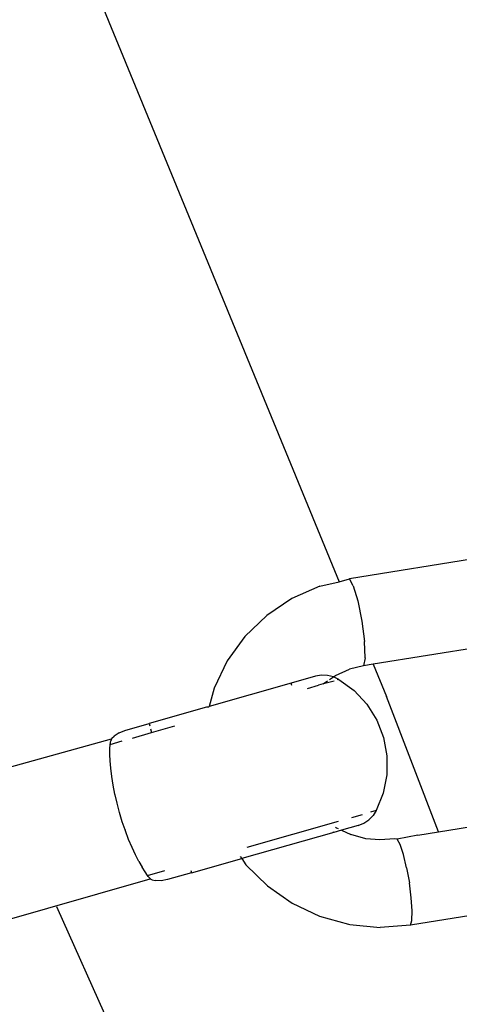
# Model space of a CAD drawing. Units: inches. Extents: x -65 to 1075, y -266 to 419.
# Drawn here: x 213 to 216, y 224 to 231 of the extents above; entities that cross this region are included whole.
import ezdxf

# ---------------------------------------------------------------- set-up
doc = ezdxf.new("R2010")
doc.units = ezdxf.units.IN
doc.header["$MEASUREMENT"] = 0
doc.layers.add('VP-EQ', color=7, linetype='Continuous', true_color=0x8a3492)

# ---------------------------------------------------------------- blocks, each defined once
blk = doc.blocks.new('1245')
at = {"color": 7}
for p, q in [((-50.524, 123.5721), (-54.0882, 119.6271)), ((-56.4674, 119.9284), (-57.8533, 121.4878)), ((-56.2447, 121.1693), (-55.7117, 120.559)), ((-55.8941, 120.4771), (-55.8508, 120.5021)), ((-55.8508, 120.5021), (-55.8113, 120.5229)), ((-55.8113, 120.5229), (-55.7774, 120.5391)), ((-55.7774, 120.5391), (-55.75, 120.5511)), ((-55.75, 120.5511), (-55.7271, 120.5578)), ((-55.75, 120.5511), (-55.6934, 120.4869)), ((-55.7117, 120.559), (-55.7271, 120.5578)), ((-55.7117, 120.559), (-55.7068, 120.5591)), ((-55.7068, 120.5591), (-55.6872, 120.5508)), ((-55.6522, 120.5298), (-55.6872, 120.5508)), ((-55.6522, 120.5298), (-55.6222, 120.5022)), ((-55.6222, 120.5022), (-55.5094, 120.3744)), ((-55.9896, 120.4141), (-55.9408, 120.4476)), ((-55.9408, 120.4476), (-55.8941, 120.4771)), ((-55.6457, 120.4328), (-55.5571, 120.3323)), ((-62.5719, 113.7381), (-56.8982, 120.4016)), ((-56.0899, 120.3371), (-56.0445, 120.3732)), ((-56.0445, 120.3732), (-56.0395, 120.377)), ((-56.0419, 120.3754), (-56.0445, 120.3732)), ((-56.0419, 120.3754), (-56.0395, 120.377)), ((-56.0395, 120.377), (-55.9896, 120.4141)), ((-55.5094, 120.3744), (-55.5219, 120.3634)), ((-55.2429, 120.0722), (-55.5094, 120.3744)), ((-56.1394, 120.2949), (-56.0899, 120.3371)), ((-55.5369, 120.3501), (-55.5571, 120.3323)), ((-55.5571, 120.3323), (-55.4483, 120.209)), ((-56.2289, 120.2105), (-56.1876, 120.251)), ((-56.1876, 120.251), (-56.1394, 120.2949)), ((-56.2764, 120.1612), (-56.2334, 120.206)), ((-56.2334, 120.206), (-56.2289, 120.2105)), ((-56.2334, 120.206), (-56.2314, 120.2082)), ((-56.2289, 120.2105), (-56.2314, 120.2082)), ((-56.3508, 120.0742), (-56.3157, 120.1169)), ((-56.3157, 120.1169), (-56.2764, 120.1612)), ((-56.381, 120.0344), (-56.4065, 119.9979)), ((-56.381, 120.0344), (-56.3508, 120.0742)), ((-55.235, 120.0569), (-55.2429, 120.0722)), ((-55.2302, 120.0578), (-55.235, 120.0569)), ((-55.1043, 120.0801), (-55.2302, 120.0578)), ((-54.848, 119.6245), (-55.2302, 120.0578)), ((-54.8991, 120.0798), (-55.1043, 120.0801)), ((-54.6974, 120.0433), (-54.8991, 120.0798)), ((-54.5052, 119.9717), (-54.6974, 120.0433)), ((-56.4422, 119.9405), (-56.4269, 119.9662)), ((-56.4269, 119.9662), (-56.4065, 119.9979)), ((-54.3284, 119.8672), (-54.5052, 119.9717)), ((-56.4534, 119.9124), (-56.4674, 119.9284)), ((-56.454, 119.909), (-56.4674, 119.9284)), ((-56.454, 119.909), (-56.4555, 119.8988)), ((-56.4555, 119.8988), (-56.4498, 119.8782)), ((-56.454, 119.909), (-56.4534, 119.9124)), ((-56.4508, 119.9194), (-56.4534, 119.9124)), ((-56.446, 119.9332), (-56.4508, 119.9194)), ((-56.446, 119.9332), (-56.4422, 119.9405)), ((-56.4422, 119.9405), (-56.3615, 119.849)), ((-56.4333, 119.8408), (-56.4498, 119.8782)), ((-56.4083, 119.8061), (-56.4333, 119.8408)), ((-54.1724, 119.733), (-54.3284, 119.8672)), ((-56.2969, 119.6798), (-56.4083, 119.8061)), ((-54.1724, 119.733), (-54.0882, 119.6271)), ((-56.2844, 119.6907), (-56.2969, 119.6798)), ((-56.2969, 119.6798), (-56.0631, 119.4148)), ((-54.8604, 119.6136), (-54.848, 119.6245)), ((-54.7343, 119.4957), (-54.848, 119.6245)), ((-54.0882, 119.6271), (-54.0417, 119.574)), ((-54.0716, 119.5298), (-54.0417, 119.574)), ((-53.0737, 118.1777), (-54.0417, 119.574)), ((-54.8326, 119.511), (-54.7801, 119.4515)), ((-54.7105, 119.4624), (-54.7343, 119.4957)), ((-54.0716, 119.5298), (-54.1513, 119.4577)), ((-56.0555, 119.4312), (-56.0631, 119.4148)), ((-54.7592, 119.4286), (-54.7801, 119.4515)), ((-54.694, 119.425), (-54.7105, 119.4624)), ((-54.1513, 119.4577), (-54.2627, 119.3742)), ((-56.0888, 119.371), (-56.156, 119.1779)), ((-56.0631, 119.4148), (-56.0888, 119.371)), ((-55.6354, 118.9299), (-56.0631, 119.4148)), ((-55.9778, 119.4141), (-55.5539, 118.9335)), ((-54.7592, 119.4286), (-54.7283, 119.4104)), ((-54.7505, 119.418), (-54.7592, 119.4286)), ((-54.7505, 119.418), (-54.7081, 119.3699)), ((-54.7128, 119.4012), (-54.6855, 119.3849)), ((-54.6855, 119.3849), (-54.694, 119.425)), ((-54.6853, 119.344), (-54.6855, 119.3849)), ((-54.6855, 119.3849), (-54.6708, 119.3764)), ((-54.6708, 119.3764), (-54.5928, 119.3093)), ((-54.2627, 119.3742), (-54.3802, 119.2985)), ((-54.6853, 119.344), (-54.7093, 119.2196)), ((-54.6853, 119.344), (-54.6932, 119.353)), ((-54.5306, 119.2339), (-54.5928, 119.3093)), ((-54.4769, 119.2478), (-54.3802, 119.2985)), ((-54.4769, 119.2478), (-54.5306, 119.2339)), ((-54.4928, 119.1793), (-54.5306, 119.2339)), ((-56.156, 119.1779), (-56.1895, 118.9762)), ((-54.7093, 119.2196), (-54.7562, 119.1017)), ((-54.4928, 119.1793), (-54.652, 119.0032)), ((-53.5673, 117.8422), (-54.4928, 119.1793)), ((-54.7562, 119.1017), (-54.8242, 118.9948)), ((-56.1895, 118.9762), (-56.1885, 118.7719)), ((-55.3261, 118.291), (-54.652, 119.0032)), ((-54.8242, 118.9948), (-54.911, 118.9023)), ((-55.6354, 118.9299), (-55.6323, 118.9327)), ((-55.5989, 118.8886), (-55.6354, 118.9299)), ((-55.598, 118.9329), (-55.5991, 118.9262)), ((-55.5991, 118.9262), (-55.5991, 118.9137)), ((-54.911, 118.9023), (-55.0135, 118.8277)), ((-55.5989, 118.8886), (-55.5986, 118.8194)), ((-55.5218, 118.8011), (-55.5989, 118.8886)), ((-55.4916, 118.8629), (-55.4415, 118.8061)), ((-56.1885, 118.7719), (-56.1528, 118.5711)), ((-55.5799, 118.7144), (-55.5986, 118.8194)), ((-55.5218, 118.8011), (-55.4917, 118.7733)), ((-55.4917, 118.7733), (-55.4566, 118.7523)), ((-55.3774, 118.7335), (-55.4052, 118.7649)), ((-55.1282, 118.7736), (-55.2509, 118.7418)), ((-55.0135, 118.8277), (-55.1282, 118.7736)), ((-55.5468, 118.6266), (-55.5799, 118.7144)), ((-55.4566, 118.7523), (-55.418, 118.7388)), ((-55.3774, 118.7335), (-55.418, 118.7388)), ((-55.2509, 118.7418), (-55.3774, 118.7335)), ((-56.1528, 118.5711), (-56.1507, 118.5618)), ((-55.4957, 118.5373), (-55.5468, 118.6266)), ((-56.1507, 118.5618), (-56.0804, 118.3677)), ((-55.516, 118.4883), (-55.491, 118.5224)), ((-55.4957, 118.5373), (-55.4992, 118.5367)), ((-55.491, 118.5224), (-55.4957, 118.5373)), ((-55.4071, 118.4073), (-55.491, 118.5224)), ((-55.6397, 118.3807), (-55.5677, 118.439)), ((-55.5677, 118.439), (-55.516, 118.4883)), ((-55.9782, 118.189), (-56.0804, 118.3677)), ((-55.6397, 118.3807), (-55.7235, 118.3202)), ((-55.4071, 118.4073), (-55.3261, 118.291)), ((-55.8089, 118.2649), (-55.7235, 118.3202)), ((-55.8856, 118.2215), (-55.8089, 118.2649)), ((-55.3261, 118.291), (-54.5206, 117.1265)), ((-55.9782, 118.189), (-55.9444, 118.1951)), ((-55.7434, 117.85), (-55.9782, 118.189)), ((-55.9444, 118.1951), (-55.8856, 118.2215))]:
    blk.add_line(p, q, dxfattribs=at)
blk = doc.blocks.new('RB1246-2D')
at = {"layer": 'VP-EQ', "rotation": 64.46000365109644}
blk.add_blockref('1245', (346.4681, 224.3317), dxfattribs=at)

msp = doc.modelspace()

# ---------------------------------------------------------------- block references
msp.add_blockref('RB1246-2D', (0, 0))

doc.saveas('drawing.dxf')
